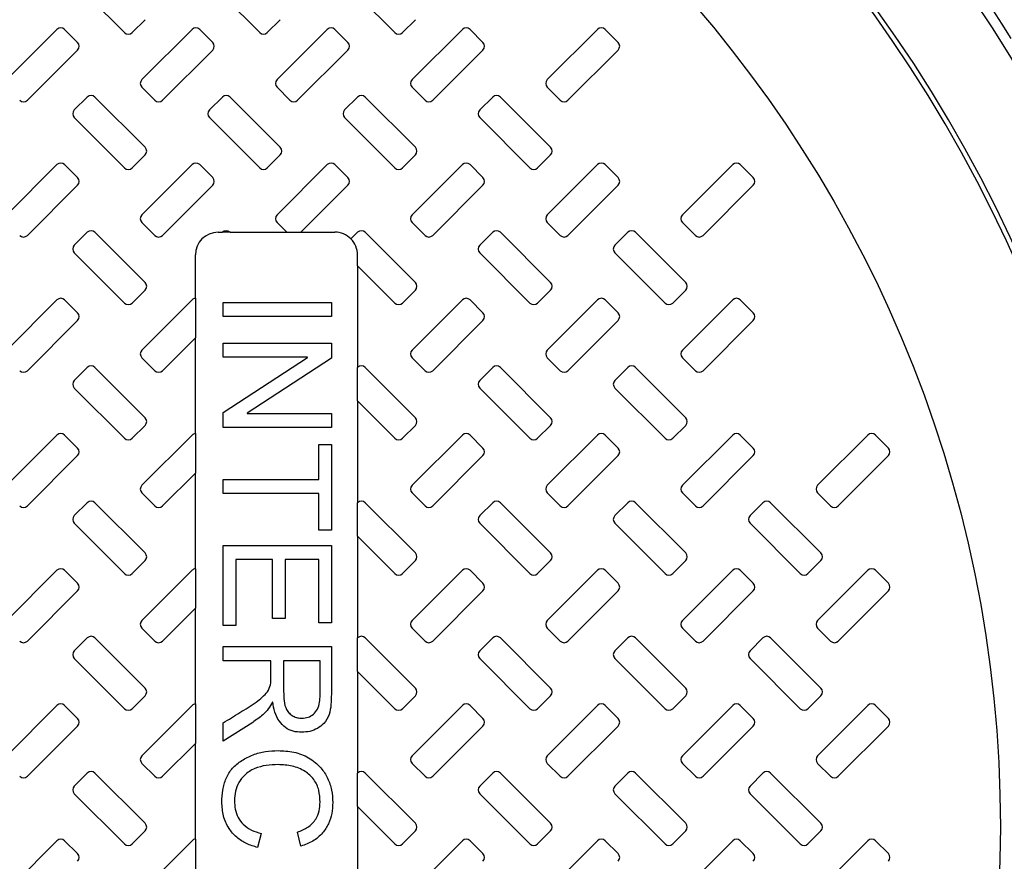
# Model space of a CAD drawing. Units: inches. Extents: x 0.3 to 21.8, y 0.2 to 16.9.
# Drawn here: x 13.3 to 13.9, y 14.4 to 14.9 of the extents above; entities that cross this region are included whole.
import ezdxf

# ---------------------------------------------------------------- set-up
doc = ezdxf.new("R2010")
doc.units = ezdxf.units.IN
doc.header["$MEASUREMENT"] = 0

msp = doc.modelspace()

# ---------------------------------------------------------------- linework, layer by layer
at = {"color": 7, "linetype": 'Continuous', "lineweight": 25}
for p, q in [((13.3778890527, 14.9195496397), (13.4052014524, 14.8922371364)), ((13.4514183805, 14.9195496397), (13.4787309183, 14.8922371364)), ((13.5249478464, 14.9195496397), (13.5522603842, 14.8922371364)), ((13.4093609401, 14.8922371364), (13.4164011348, 14.8992773311)), ((13.4828904059, 14.8922371364), (13.4899306007, 14.8992773311)), ((13.5564197338, 14.8922371364), (13.5634599285, 14.8992773311)), ((13.3684367885, 14.8939845891), (13.3411242507, 14.8666720858)), ((13.3796364709, 14.8869443944), (13.3725962761, 14.8939845891)), ((13.4419662544, 14.8939845891), (13.4146537166, 14.8666720858)), ((13.4531659368, 14.8869443944), (13.446125604, 14.8939845891)), ((13.5154955822, 14.8939845891), (13.4881830444, 14.8666720858)), ((13.5266952646, 14.8869443944), (13.5196550699, 14.8939845891)), ((13.5890250481, 14.8939845891), (13.5617125103, 14.8666720858)), ((13.6002247305, 14.8869443944), (13.5931845357, 14.8939845891)), ((13.6625543759, 14.8939845891), (13.6352419762, 14.8666720858)), ((13.6737540583, 14.8869443944), (13.6667138636, 14.8939845891)), ((13.3523239331, 14.8554724034), (13.3796364709, 14.8827849413)), ((13.425853399, 14.8554724034), (13.4531659368, 14.8827849413)), ((13.4993827268, 14.8554724034), (13.5266952646, 14.8827849413)), ((13.5729121927, 14.8554724034), (13.6002247305, 14.8827849413)), ((13.6464416585, 14.8554724034), (13.6737540583, 14.8827849413)), ((13.4146537166, 14.8625126327), (13.4216939113, 14.8554724034)), ((13.4881830444, 14.8625126327), (13.4952233772, 14.8554724034)), ((13.5617125103, 14.8625126327), (13.568752705, 14.8554724034)), ((13.6352419762, 14.8625126327), (13.6422821709, 14.8554724034)), ((13.3849292474, 14.8572198907), (13.3778890527, 14.8501796615)), ((13.4164011348, 14.8299073874), (13.389088597, 14.8572198907)), ((13.4584585752, 14.8572198907), (13.4514183805, 14.8501796615)), ((13.4899306007, 14.8299073874), (13.4626180629, 14.8572198907)), ((13.5319880411, 14.8572198907), (13.5249478464, 14.8501796615)), ((13.5634599285, 14.8299073874), (13.5361475287, 14.8572198907)), ((13.605517369, 14.8572198907), (13.5984771742, 14.8501796615)), ((13.6369893944, 14.8299073874), (13.6096768566, 14.8572198907)), ((13.3778890527, 14.8460202083), (13.4052014524, 14.818707705)), ((13.4514183805, 14.8460202083), (13.4787309183, 14.818707705)), ((13.5249478464, 14.8460202083), (13.5522603842, 14.818707705)), ((13.5984771742, 14.8460202083), (13.625789712, 14.818707705)), ((13.4093609401, 14.818707705), (13.4164011348, 14.8257479343)), ((13.4828904059, 14.818707705), (13.4899306007, 14.8257479343)), ((13.5564197338, 14.818707705), (13.5634599285, 14.8257479343)), ((13.6299491997, 14.818707705), (13.6369893944, 14.8257479343)), ((13.3684367885, 14.8204551923), (13.3411242507, 14.7931426545)), ((13.3796364709, 14.813414963), (13.3725962761, 14.8204551923)), ((13.4419662544, 14.8204551923), (13.4146537166, 14.7931426545)), ((13.4531659368, 14.813414963), (13.446125604, 14.8204551923)), ((13.5154955822, 14.8204551923), (13.4881830444, 14.7931426545)), ((13.5266952646, 14.813414963), (13.5196550699, 14.8204551923)), ((13.5890250481, 14.8204551923), (13.5617125103, 14.7931426545)), ((13.6002247305, 14.813414963), (13.5931845357, 14.8204551923)), ((13.6625543759, 14.8204551923), (13.6352419762, 14.7931426545)), ((13.6737540583, 14.813414963), (13.6667138636, 14.8204551923)), ((13.7360838418, 14.8204551923), (13.708771304, 14.7931426545)), ((13.7472833862, 14.813414963), (13.7402431914, 14.8204551923)), ((13.3523239331, 14.7819430066), (13.3796364709, 14.8092555099)), ((13.425853399, 14.7819430066), (13.4531659368, 14.8092555099)), ((13.5011497464, 14.7837099917), (13.5266952646, 14.8092555099)), ((13.5729121927, 14.7819430066), (13.6002247305, 14.8092555099)), ((13.6464416585, 14.7819430066), (13.6737540583, 14.8092555099)), ((13.7199709864, 14.7819430066), (13.7472833862, 14.8092555099)), ((13.4146537166, 14.7889832013), (13.4216939113, 14.7819430066)), ((13.4881830444, 14.7889832013), (13.4934563576, 14.7837099917)), ((13.5617125103, 14.7889832013), (13.568752705, 14.7819430066)), ((13.6352419762, 14.7889832013), (13.6422821709, 14.7819430066)), ((13.708771304, 14.7889832013), (13.7158114987, 14.7819430066)), ((13.3849292474, 14.7836904593), (13.3778890527, 14.7766502646)), ((13.4164011348, 14.756377956), (13.389088597, 14.7836904593)), ((13.4560830858, 14.7837099917), (13.4584783146, 14.7837099917)), ((13.4625983235, 14.7837099917), (13.4584783146, 14.7837099917)), ((13.4625983235, 14.7837099917), (13.4934563576, 14.7837099917)), ((13.4934563576, 14.7837099917), (13.5011497464, 14.7837099917)), ((13.5011497464, 14.7837099917), (13.5196125543, 14.7837099917)), ((13.5319880411, 14.7836904593), (13.5283684186, 14.7800708368)), ((13.5634599285, 14.756377956), (13.5361475287, 14.7836904593)), ((13.605517369, 14.7836904593), (13.5984771742, 14.7766502646)), ((13.6369893944, 14.756377956), (13.6096768566, 14.7836904593)), ((13.6790468348, 14.7836904593), (13.6720066401, 14.7766502646)), ((13.7105188603, 14.756377956), (13.6832063225, 14.7836904593)), ((13.3778890527, 14.7724908115), (13.4052014524, 14.7451782909)), ((13.4437300991, 14.7477702233), (13.4437300991, 14.771357074)), ((13.5319654029, 14.7654731514), (13.5319654029, 14.771357074)), ((13.5984771742, 14.7724908115), (13.625789712, 14.7451782909)), ((13.6720066401, 14.7724908115), (13.6993191779, 14.7451782909)), ((13.5319654029, 14.7654731514), (13.5522603842, 14.7451782909)), ((13.5319654029, 14.7654731514), (13.5319654029, 14.7101384933)), ((13.4093609401, 14.7451782909), (13.4164011348, 14.7522185029)), ((13.5564197338, 14.7451782909), (13.5634599285, 14.7522185029)), ((13.6299491997, 14.7451782909), (13.6369893944, 14.7522185029)), ((13.7034785275, 14.7451782909), (13.7105188603, 14.7522185029)), ((13.3684367885, 14.7469257609), (13.3411242507, 14.7196132576)), ((13.3796364709, 14.7398855489), (13.3725962761, 14.7469257609)), ((13.4419662544, 14.7469257609), (13.4146537166, 14.7196132576)), ((13.4437300991, 14.7477702233), (13.4437300991, 14.7262903962)), ((13.4589154798, 14.7378688883), (13.4589154798, 14.7455083216)), ((13.4589154798, 14.7455083216), (13.5177391077, 14.7455083216)), ((13.5177391077, 14.7455083216), (13.5177391077, 14.7378688883)), ((13.5890250481, 14.7469257609), (13.5617125103, 14.7196132576)), ((13.6002247305, 14.7398855489), (13.5931845357, 14.7469257609)), ((13.6625543759, 14.7469257609), (13.6352419762, 14.7196132576)), ((13.6737540583, 14.7398855489), (13.6667138636, 14.7469257609)), ((13.7360838418, 14.7469257609), (13.708771304, 14.7196132576)), ((13.7472833862, 14.7398855489), (13.7402431914, 14.7469257609)), ((13.5177391077, 14.7378688883), (13.4589154798, 14.7378688883)), ((13.3523239331, 14.7084135925), (13.3796364709, 14.7357260958)), ((13.5729121927, 14.7084135925), (13.6002247305, 14.7357260958)), ((13.6464416585, 14.7084135925), (13.6737540583, 14.7357260958)), ((13.7199709864, 14.7084135925), (13.7472833862, 14.7357260958)), ((13.425853399, 14.7084135925), (13.4437300991, 14.7262903962)), ((13.4437300991, 14.6742408092), (13.4437300991, 14.7262903962)), ((13.4589154798, 14.7157145748), (13.4589154798, 14.7233539909)), ((13.4589154798, 14.7233539909), (13.5177391077, 14.7233539909)), ((13.5177391077, 14.7233539909), (13.5177391077, 14.7151535554)), ((13.4146537166, 14.7154538045), (13.4216939113, 14.7084135925)), ((13.5047639854, 14.7157145748), (13.4589154798, 14.7157145748)), ((13.4589154798, 14.68571793), (13.5047639854, 14.7155594033)), ((13.5177391077, 14.7151535554), (13.4718785928, 14.6853120821)), ((13.5047639854, 14.7155594033), (13.5047639854, 14.7157145748)), ((13.5617125103, 14.7154538045), (13.568752705, 14.7084135925)), ((13.6352419762, 14.7154538045), (13.6422821709, 14.7084135925)), ((13.708771304, 14.7154538045), (13.7158114987, 14.7084135925)), ((13.3849292474, 14.7101610625), (13.3778890527, 14.7031208505)), ((13.4164011348, 14.6828485592), (13.389088597, 14.7101610625)), ((13.5319880411, 14.7101610625), (13.5319654029, 14.7101384933)), ((13.5319654029, 14.6919437545), (13.5319654029, 14.7101384933)), ((13.5634599285, 14.6828485592), (13.5361475287, 14.7101610625)), ((13.605517369, 14.7101610625), (13.5984771742, 14.7031208505)), ((13.6369893944, 14.6828485592), (13.6096768566, 14.7101610625)), ((13.6790468348, 14.7101610625), (13.6720066401, 14.7031208505)), ((13.7105188603, 14.6828485592), (13.6832063225, 14.7101610625)), ((13.3778890527, 14.6989613974), (13.4052014524, 14.6716488768)), ((13.5984771742, 14.6989613974), (13.625789712, 14.6716488768)), ((13.6720066401, 14.6989613974), (13.6993191779, 14.6716488768)), ((13.5319654029, 14.6919437545), (13.5522603842, 14.6716488768)), ((13.5319654029, 14.6919437545), (13.5319654029, 14.6366090792)), ((13.4589154798, 14.6775174772), (13.4589154798, 14.68571793)), ((13.4718785928, 14.6853120821), (13.4718785928, 14.6851569106)), ((13.4718785928, 14.6851569106), (13.5177391077, 14.6851569106)), ((13.5177391077, 14.6851569106), (13.5177391077, 14.6775174772)), ((13.4093609401, 14.6716488768), (13.4164011348, 14.6786891061)), ((13.5564197338, 14.6716488768), (13.5634599285, 14.6786891061)), ((13.6299491997, 14.6716488768), (13.6369893944, 14.6786891061)), ((13.7034785275, 14.6716488768), (13.7105188603, 14.6786891061)), ((13.3684367885, 14.6733963641), (13.3411242507, 14.6460838435)), ((13.3796364709, 14.6663561348), (13.3725962761, 14.6733963641)), ((13.4419662544, 14.6733963641), (13.4146537166, 14.6460838435)), ((13.4437300991, 14.6742408092), (13.4437300991, 14.652760982)), ((13.5177391077, 14.6775174772), (13.4589154798, 14.6775174772)), ((13.5890250481, 14.6733963641), (13.5617125103, 14.6460838435)), ((13.6002247305, 14.6663561348), (13.5931845357, 14.6733963641)), ((13.6625543759, 14.6733963641), (13.6352419762, 14.6460838435)), ((13.6737540583, 14.6663561348), (13.6667138636, 14.6733963641)), ((13.7360838418, 14.6733963641), (13.708771304, 14.6460838435)), ((13.7472833862, 14.6663561348), (13.7402431914, 14.6733963641)), ((13.8096131697, 14.6733963641), (13.7823007699, 14.6460838435)), ((13.8208129901, 14.6663561348), (13.8137727953, 14.6733963641)), ((13.5108635918, 14.6683501745), (13.5177391077, 14.6683501745)), ((13.5108635918, 14.6492516344), (13.5108635918, 14.6683501745)), ((13.5177391077, 14.6683501745), (13.5177391077, 14.6217497262)), ((13.3523239331, 14.6348841784), (13.3796364709, 14.6621966817)), ((13.5729121927, 14.6348841784), (13.6002247305, 14.6621966817)), ((13.6464416585, 14.6348841784), (13.6737540583, 14.6621966817)), ((13.7199709864, 14.6348841784), (13.7472833862, 14.6621966817)), ((13.7935003142, 14.6348841784), (13.8208129901, 14.6621966817)), ((13.425853399, 14.6348841784), (13.4437300991, 14.652760982)), ((13.4437300991, 14.6007113951), (13.4437300991, 14.652760982)), ((13.4589154798, 14.6416122183), (13.4589154798, 14.6492516344)), ((13.4589154798, 14.6492516344), (13.5108635918, 14.6492516344)), ((13.4146537166, 14.6419243904), (13.4216939113, 14.6348841784)), ((13.5108635918, 14.6416122183), (13.4589154798, 14.6416122183)), ((13.5108635918, 14.6217497262), (13.5108635918, 14.6416122183)), ((13.5617125103, 14.6419243904), (13.568752705, 14.6348841784)), ((13.6352419762, 14.6419243904), (13.6422821709, 14.6348841784)), ((13.708771304, 14.6419243904), (13.7158114987, 14.6348841784)), ((13.7823007699, 14.6419243904), (13.7893409646, 14.6348841784)), ((13.3849292474, 14.6366316484), (13.3778890527, 14.6295914364)), ((13.4164011348, 14.6093191451), (13.389088597, 14.6366316484)), ((13.5319880411, 14.6366316484), (13.5319654029, 14.6366090792)), ((13.5319654029, 14.6184143404), (13.5319654029, 14.6366090792)), ((13.5634599285, 14.6093191451), (13.5361475287, 14.6366316484)), ((13.605517369, 14.6366316484), (13.5984771742, 14.6295914364)), ((13.6369893944, 14.6093191451), (13.6096768566, 14.6366316484)), ((13.6790468348, 14.6366316484), (13.6720066401, 14.6295914364)), ((13.7105188603, 14.6093191451), (13.6832063225, 14.6366316484)), ((13.7525763007, 14.6366316484), (13.745536106, 14.6295914364)), ((13.7840483262, 14.6093191451), (13.7567356503, 14.6366316484)), ((13.3778890527, 14.6254319832), (13.4052014524, 14.5981194713)), ((13.5984771742, 14.6254319832), (13.625789712, 14.5981194713)), ((13.6720066401, 14.6254319832), (13.6993191779, 14.5981194713)), ((13.745536106, 14.6254319832), (13.7728485057, 14.5981194713)), ((13.5177391077, 14.6217497262), (13.5108635918, 14.6217497262)), ((13.5319654029, 14.6184143404), (13.5522603842, 14.5981194713)), ((13.5319654029, 14.6184143404), (13.5319654029, 14.5630796651)), ((13.4589154798, 14.5698016659), (13.4589154798, 14.6133463582)), ((13.4589154798, 14.6133463582), (13.5177391077, 14.6133463582)), ((13.5177391077, 14.6133463582), (13.5177391077, 14.5713295526)), ((13.4093609401, 14.5981194713), (13.4164011348, 14.6051596919)), ((13.485653505, 14.6057069421), (13.4657909956, 14.6057069421)), ((13.4657909956, 14.6057069421), (13.4657909956, 14.5698016659)), ((13.485653505, 14.5736213826), (13.485653505, 14.6057069421)), ((13.5108635918, 14.6057069421), (13.4925290209, 14.6057069421)), ((13.4925290209, 14.6057069421), (13.4925290209, 14.5736213826)), ((13.5108635918, 14.5713295526), (13.5108635918, 14.6057069421)), ((13.5564197338, 14.5981194713), (13.5634599285, 14.6051596919)), ((13.6299491997, 14.5981194713), (13.6369893944, 14.6051596919)), ((13.7034785275, 14.5981194713), (13.7105188603, 14.6051596919)), ((13.7770081314, 14.5981194713), (13.7840483262, 14.6051596919)), ((13.3684367885, 14.5998669413), (13.3411242507, 14.572554438)), ((13.3796364709, 14.5928267293), (13.3725962761, 14.5998669413)), ((13.4419662544, 14.5998669413), (13.4146537166, 14.572554438)), ((13.4437300991, 14.6007113951), (13.4437300991, 14.5792315679)), ((13.5890250481, 14.5998669413), (13.5617125103, 14.572554438)), ((13.6002247305, 14.5928267293), (13.5931845357, 14.5998669413)), ((13.6625543759, 14.5998669413), (13.6352419762, 14.572554438)), ((13.6737540583, 14.5928267293), (13.6667138636, 14.5998669413)), ((13.7360838418, 14.5998669413), (13.708771304, 14.572554438)), ((13.7472833862, 14.5928267293), (13.7402431914, 14.5998669413)), ((13.8096131697, 14.5998669413), (13.7823007699, 14.572554438)), ((13.8208129901, 14.5928267293), (13.8137727953, 14.5998669413)), ((13.3523239331, 14.5613547643), (13.3796364709, 14.5886672762)), ((13.5729121927, 14.5613547643), (13.6002247305, 14.5886672762)), ((13.6464416585, 14.5613547643), (13.6737540583, 14.5886672762)), ((13.7199709864, 14.5613547643), (13.7472833862, 14.5886672762)), ((13.7935003142, 14.5613547643), (13.8208129901, 14.5886672762)), ((13.425853399, 14.5613547643), (13.4437300991, 14.5792315679)), ((13.4437300991, 14.5271819853), (13.4437300991, 14.5792315679)), ((13.4925290209, 14.5736213826), (13.485653505, 14.5736213826)), ((13.4146537166, 14.5683949849), (13.4216939113, 14.5613547643)), ((13.4657909956, 14.5698016659), (13.4589154798, 14.5698016659)), ((13.5177391077, 14.5713295526), (13.5108635918, 14.5713295526)), ((13.5617125103, 14.5683949849), (13.568752705, 14.5613547643)), ((13.6352419762, 14.5683949849), (13.6422821709, 14.5613547643)), ((13.708771304, 14.5683949849), (13.7158114987, 14.5613547643)), ((13.7823007699, 14.5683949849), (13.7893409646, 14.5613547643)), ((13.3849292474, 14.5631022429), (13.3778890527, 14.5560620223)), ((13.4164011348, 14.535789731), (13.389088597, 14.5631022429)), ((13.5319880411, 14.5631022429), (13.5319654029, 14.5630796651)), ((13.5319654029, 14.5448849263), (13.5319654029, 14.5630796651)), ((13.5634599285, 14.535789731), (13.5361475287, 14.5631022429)), ((13.605517369, 14.5631022429), (13.5984771742, 14.5560620223)), ((13.6369893944, 14.535789731), (13.6096768566, 14.5631022429)), ((13.6790468348, 14.5631022429), (13.6720066401, 14.5560620223)), ((13.7105188603, 14.535789731), (13.6832063225, 14.5631022429)), ((13.7525763007, 14.5631022429), (13.745536106, 14.5560620223)), ((13.7840483262, 14.535789731), (13.7567356503, 14.5631022429)), ((13.4589154798, 14.5507031171), (13.4589154798, 14.5583425418)), ((13.4589154798, 14.5583425418), (13.5177391077, 14.5583425418)), ((13.5177391077, 14.5583425418), (13.5177391077, 14.5325117516)), ((13.3778890527, 14.5519025691), (13.4052014524, 14.5245900615)), ((13.4848896048, 14.5507031171), (13.4589154798, 14.5507031171)), ((13.4848896048, 14.5418103626), (13.4848896048, 14.5507031171)), ((13.4917649826, 14.5507031171), (13.4917649826, 14.5339322105)), ((13.511627492, 14.5507031171), (13.4917649826, 14.5507031171)), ((13.511627492, 14.5320342881), (13.511627492, 14.5507031171)), ((13.5984771742, 14.5519025691), (13.625789712, 14.5245900615)), ((13.6720066401, 14.5519025691), (13.6993191779, 14.5245900615)), ((13.745536106, 14.5519025691), (13.7728485057, 14.5245900615)), ((13.5319654029, 14.5448849263), (13.5522603842, 14.5245900615)), ((13.5319654029, 14.5448849263), (13.5319654029, 14.4895502553)), ((13.4093609401, 14.5245900615), (13.4164011348, 14.5316302778)), ((13.5564197338, 14.5245900615), (13.5634599285, 14.5316302778)), ((13.6299491997, 14.5245900615), (13.6369893944, 14.5316302778)), ((13.7034785275, 14.5245900615), (13.7105188603, 14.5316302778)), ((13.7770081314, 14.5245900615), (13.7840483262, 14.5316302778)), ((13.3684367885, 14.5263375315), (13.3411242507, 14.4990250239)), ((13.3796364709, 14.5192973195), (13.3725962761, 14.5263375315)), ((13.4419662544, 14.5263375315), (13.4146537166, 14.4990250239)), ((13.4437300991, 14.5271819853), (13.4437300991, 14.5057021581)), ((13.4858086593, 14.528226516), (13.485653505, 14.528226516)), ((13.5890250481, 14.5263375315), (13.5617125103, 14.4990250239)), ((13.6002247305, 14.5192973195), (13.5931845357, 14.5263375315)), ((13.6625543759, 14.5263375315), (13.6352419762, 14.4990250239)), ((13.6737540583, 14.5192973195), (13.6667138636, 14.5263375315)), ((13.7360838418, 14.5263375315), (13.708771304, 14.4990250239)), ((13.7472833862, 14.5192973195), (13.7402431914, 14.5263375315)), ((13.8096131697, 14.5263375315), (13.7823007699, 14.4990250239)), ((13.8208129901, 14.5192973195), (13.8137727953, 14.5263375315)), ((13.3523239331, 14.4878253566), (13.3796364709, 14.5151378664)), ((13.4749344696, 14.5171612952), (13.4589154798, 14.5069674455)), ((13.4589154798, 14.5069674455), (13.4589154798, 14.5168509435)), ((13.5729121927, 14.4878253566), (13.6002247305, 14.5151378664)), ((13.6464416585, 14.4878253566), (13.6737540583, 14.5151378664)), ((13.7199709864, 14.4878253566), (13.7472833862, 14.5151378664)), ((13.7935003142, 14.4878253566), (13.8208129901, 14.5151378664)), ((13.425853399, 14.4878253566), (13.4437300991, 14.5057021581)), ((13.4437300991, 14.4536525717), (13.4437300991, 14.5057021581)), ((13.4146537166, 14.4948655708), (13.4216939113, 14.4878253566)), ((13.5617125103, 14.4948655708), (13.568752705, 14.4878253566)), ((13.6352419762, 14.4948655708), (13.6422821709, 14.4878253566)), ((13.708771304, 14.4948655708), (13.7158114987, 14.4878253566)), ((13.7823007699, 14.4948655708), (13.7893409646, 14.4878253566)), ((13.3849292474, 14.4895728266), (13.3778890527, 14.4825326125)), ((13.4164011348, 14.4622603162), (13.389088597, 14.4895728266)), ((13.5319880411, 14.4895728266), (13.5319654029, 14.4895502553)), ((13.5319654029, 14.4713555176), (13.5319654029, 14.4895502553)), ((13.5634599285, 14.4622603162), (13.5361475287, 14.4895728266)), ((13.605517369, 14.4895728266), (13.5984771742, 14.4825326125)), ((13.6369893944, 14.4622603162), (13.6096768566, 14.4895728266)), ((13.6790468348, 14.4895728266), (13.6720066401, 14.4825326125)), ((13.7105188603, 14.4622603162), (13.6832063225, 14.4895728266)), ((13.7525763007, 14.4895728266), (13.745536106, 14.4825326125)), ((13.7840483262, 14.4622603162), (13.7567356503, 14.4895728266)), ((13.3778890527, 14.4783731615), (13.4052014524, 14.4510606496)), ((13.5984771742, 14.4783731615), (13.625789712, 14.4510606496)), ((13.6720066401, 14.4783731615), (13.6993191779, 14.4510606496)), ((13.745536106, 14.4783731615), (13.7728485057, 14.4510606496)), ((13.5319654029, 14.4713555176), (13.5522603842, 14.4510606496)), ((13.5319654029, 14.4713555176), (13.5319654029, 14.4160208455)), ((13.4093609401, 14.4510606496), (13.4164011348, 14.4581008644)), ((13.4437300991, 14.4536525717), (13.4437300991, 14.432172744)), ((13.4795418893, 14.4567382623), (13.4775962491, 14.4490988427)), ((13.5012187652, 14.449862785), (13.4994043987, 14.4575022043)), ((13.5564197338, 14.4510606496), (13.5634599285, 14.4581008644)), ((13.6299491997, 14.4510606496), (13.6369893944, 14.4581008644)), ((13.7034785275, 14.4510606496), (13.7105188603, 14.4581008644)), ((13.7770081314, 14.4510606496), (13.7840483262, 14.4581008644)), ((13.3684367885, 14.4528081212), (13.3411242507, 14.4254956098)), ((13.3796364709, 14.4457679065), (13.3725962761, 14.4528081212)), ((13.4419662544, 14.4528081212), (13.4146537166, 14.4254956098)), ((13.5890250481, 14.4528081212), (13.5617125103, 14.4254956098)), ((13.6002247305, 14.4457679065), (13.5931845357, 14.4528081212)), ((13.6625543759, 14.4528081212), (13.6352419762, 14.4254956098)), ((13.6737540583, 14.4457679065), (13.6667138636, 14.4528081212)), ((13.7360838418, 14.4528081212), (13.708771304, 14.4254956098)), ((13.7472833862, 14.4457679065), (13.7402431914, 14.4528081212)), ((13.8096131697, 14.4528081212), (13.7823007699, 14.4254956098)), ((13.8208129901, 14.4457679065), (13.8137727953, 14.4528081212))]:
    msp.add_line(p, q, dxfattribs=at)
for radius in [0.9926339140283214, 0.9739462715678611, 0.8063918482237191, 0.683823529411768]:
    msp.add_circle((13.1978926534, 14.4601805903), radius, dxfattribs=at)
for centre, radius, start, end in [((13.1978926534, 14.4601805903), 0.8121815656855066, 31.867712451, 73.13228754899998), ((13.1978926534, 14.4601805903), 0.7600741085294187, 93.23136515379998, 86.76863484620002), ((13.1978926534, 14.4601805903), 0.7573529411764748, 93.3395087275, 86.66049127249998), ((13.3705165165, 14.891904866), 0.002941176470588, 45, 135), ((13.4440459282, 14.891904866), 0.002941176470588, 45, 135), ((13.51757534, 14.891904866), 0.002941176470588, 45, 135), ((13.5911047518, 14.891904866), 0.002941176470588, 45, 135), ((13.6646341635, 14.891904866), 0.002941176470588, 45, 135), ((13.4072812223, 14.8943168462), 0.002941176470588, 225, 315), ((13.4808106341, 14.8943168462), 0.0029411764705893, 225, 315), ((13.5543400459, 14.8943168462), 0.0029411764705893, 225, 315), ((13.3775567311, 14.8848646514), 0.0029411764705893, 315, 45), ((13.4510861429, 14.8848646514), 0.0029411764705893, 315, 45), ((13.5246155547, 14.8848646514), 0.002941176470588, 315, 45), ((13.5981449664, 14.8848646514), 0.0029411764705905, 315, 45), ((13.6716743782, 14.8848646514), 0.0029411764705893, 315, 45), ((13.4167334172, 14.864592355), 0.002941176470588, 135, 225), ((13.490262829, 14.864592355), 0.0029411764705893, 135, 225), ((13.5637922407, 14.864592355), 0.002941176470588, 135, 225), ((13.6373216525, 14.864592355), 0.0029411764705893, 135, 225), ((13.3502442201, 14.8575521403), 0.0029411764705893, 225, 315), ((13.387008926, 14.8551401601), 0.0029411764705893, 45, 135), ((13.4237736319, 14.8575521403), 0.0029411764705893, 225, 315), ((13.4605383377, 14.8551401601), 0.002941176470588, 45, 135), ((13.4973030436, 14.8575521403), 0.0029411764705905, 225, 315), ((13.5340677495, 14.8551401601), 0.002941176470588, 45, 135), ((13.5708324554, 14.8575521403), 0.002941176470588, 225, 315), ((13.6075971613, 14.8551401601), 0.002941176470588, 45, 135), ((13.6443618672, 14.8575521403), 0.002941176470588, 225, 315), ((13.3799687113, 14.8480999455), 0.0029411764705893, 135, 225), ((13.4534981231, 14.8480999455), 0.0029411764705893, 135, 225), ((13.5270275348, 14.8480999455), 0.002941176470588, 135, 225), ((13.6005569466, 14.8480999455), 0.0029411764705893, 135, 225), ((13.414321437, 14.8278276491), 0.0029411764705893, 315, 45), ((13.4878508488, 14.8278276491), 0.0029411764705893, 315, 45), ((13.5613802605, 14.8278276491), 0.002941176470588, 315, 45), ((13.6349096723, 14.8278276491), 0.002941176470588, 315, 45), ((13.3705165165, 14.8183754543), 0.0029411764705893, 45, 135), ((13.4072812223, 14.8207874344), 0.0029411764705893, 225, 315), ((13.4440459282, 14.8183754543), 0.0029411764705893, 45, 135), ((13.4808106341, 14.8207874344), 0.0029411764705905, 225, 315), ((13.51757534, 14.8183754543), 0.0029411764705893, 45, 135), ((13.5543400459, 14.8207874344), 0.0029411764705905, 225, 315), ((13.5911047518, 14.8183754543), 0.0029411764705893, 45, 135), ((13.6278694576, 14.8207874344), 0.0029411764705893, 225, 315), ((13.6646341635, 14.8183754543), 0.0029411764705893, 45, 135), ((13.7381635753, 14.8183754543), 0.0029411764705893, 45, 135), ((13.3775567311, 14.8113352396), 0.0029411764705893, 315, 45), ((13.4510861429, 14.8113352396), 0.0029411764705893, 315, 45), ((13.5246155547, 14.8113352396), 0.002941176470588, 315, 45), ((13.5981449664, 14.8113352396), 0.0029411764705905, 315, 45), ((13.6716743782, 14.8113352396), 0.0029411764705893, 315, 45), ((13.74520379, 14.8113352396), 0.002941176470588, 315, 45), ((13.4167334172, 14.7910629432), 0.002941176470588, 135, 225), ((13.490262829, 14.7910629432), 0.0029411764705893, 135, 225), ((13.5637922407, 14.7910629432), 0.002941176470588, 135, 225), ((13.6373216525, 14.7910629432), 0.002941176470588, 135, 225), ((13.7108510643, 14.7910629432), 0.0029411764705893, 135, 225), ((13.3502442201, 14.7840227286), 0.002941176470588, 225, 315), ((13.387008926, 14.7816107484), 0.002941176470588, 45, 135), ((13.4237736319, 14.7840227286), 0.002941176470588, 225, 315), ((13.4560830996, 14.7713570609), 0.0123529411764718, 90, 180), ((13.4605383377, 14.7816107484), 0.0029411764705898, 45.5405436267, 134.4594563732), ((13.5196125114, 14.7713570609), 0.0123529411764718, 44.86192695969999, 90), ((13.5340677495, 14.7816107484), 0.002941176470588, 45, 135), ((13.5708324554, 14.7840227286), 0.002941176470588, 225, 315), ((13.6075971613, 14.7816107484), 0.002941176470588, 45, 135), ((13.6443618672, 14.7840227286), 0.002941176470588, 225, 315), ((13.681126573, 14.7816107484), 0.002941176470588, 45, 135), ((13.7178912789, 14.7840227286), 0.002941176470588, 225, 315), ((13.3799687113, 14.7745705337), 0.0029411764705893, 135, 225), ((13.5196125114, 14.7713570609), 0.0123529411764711, 0, 44.86192695969999), ((13.6005569466, 14.7745705337), 0.0029411764705893, 135, 225), ((13.6740863584, 14.7745705337), 0.002941176470588, 135, 225), ((13.414321437, 14.7542982373), 0.0029411764705893, 315, 45), ((13.5613802605, 14.7542982373), 0.002941176470588, 315, 45), ((13.6349096723, 14.7542982373), 0.0029411764705868, 315, 45), ((13.7084390841, 14.7542982373), 0.0029411764705905, 315, 45), ((13.3705165165, 14.7448460425), 0.0029411764705893, 45, 135), ((13.4072812223, 14.7472580227), 0.0029411764705893, 225, 315), ((13.4440459282, 14.7448460425), 0.002941176470588, 96.16325263379998, 135), ((13.5543400459, 14.7472580227), 0.0029411764705905, 225, 315), ((13.5911047518, 14.7448460425), 0.0029411764705893, 45, 135), ((13.6278694576, 14.7472580227), 0.0029411764705893, 225, 315), ((13.6646341635, 14.7448460425), 0.0029411764705893, 45, 135), ((13.7013988694, 14.7472580227), 0.0029411764705893, 225, 315), ((13.7381635753, 14.7448460425), 0.0029411764705893, 45, 135), ((13.3775567311, 14.7378058278), 0.0029411764705893, 315, 45), ((13.5981449664, 14.7378058278), 0.0029411764705893, 315, 45), ((13.6716743782, 14.7378058278), 0.0029411764705893, 315, 45), ((13.74520379, 14.7378058278), 0.002941176470588, 315, 45), ((13.4167334172, 14.7175335315), 0.002941176470588, 135, 225), ((13.5637922407, 14.7175335315), 0.002941176470588, 135, 225), ((13.6373216525, 14.7175335315), 0.002941176470588, 135, 225), ((13.7108510643, 14.7175335315), 0.0029411764705905, 135, 225), ((13.387008926, 14.7080813366), 0.0029411764705893, 45, 135), ((13.5340677495, 14.7080813366), 0.0029411764705893, 45, 135), ((13.6075971613, 14.7080813366), 0.0029411764705893, 45, 135), ((13.681126573, 14.7080813366), 0.0029411764705905, 45, 135), ((13.3502442201, 14.7104933168), 0.0029411764705893, 225, 315), ((13.4237736319, 14.7104933168), 0.0029411764705893, 225, 315), ((13.5708324554, 14.7104933168), 0.0029411764705893, 225, 315), ((13.6443618672, 14.7104933168), 0.0029411764705893, 225, 315), ((13.7178912789, 14.7104933168), 0.0029411764705893, 225, 315), ((13.3799687113, 14.7010411219), 0.0029411764705893, 135, 225), ((13.6005569466, 14.7010411219), 0.002941176470588, 135, 225), ((13.6740863584, 14.7010411219), 0.002941176470588, 135, 225), ((13.414321437, 14.6807688256), 0.0029411764705893, 315, 45), ((13.5613802605, 14.6807688256), 0.002941176470588, 315, 45), ((13.6349096723, 14.6807688256), 0.002941176470588, 315, 45), ((13.7084390841, 14.6807688256), 0.0029411764705893, 315, 45), ((13.3705165165, 14.6713166307), 0.002941176470588, 45, 135), ((13.4440459282, 14.6713166307), 0.002941176470588, 96.16325263379998, 135), ((13.5911047518, 14.6713166307), 0.002941176470588, 45, 135), ((13.6646341635, 14.6713166307), 0.002941176470588, 45, 135), ((13.7381635753, 14.6713166307), 0.002941176470588, 45, 135), ((13.8116929871, 14.6713166307), 0.0029411764705905, 45, 135), ((13.4072812223, 14.6737286109), 0.002941176470588, 225, 315), ((13.5543400459, 14.6737286109), 0.002941176470588, 225, 315), ((13.6278694576, 14.6737286109), 0.002941176470588, 225, 315), ((13.7013988694, 14.6737286109), 0.002941176470588, 225, 315), ((13.3775567311, 14.6642764161), 0.0029411764705893, 315, 45), ((13.5981449664, 14.6642764161), 0.0029411764705905, 315, 45), ((13.6716743782, 14.6642764161), 0.0029411764705893, 315, 45), ((13.74520379, 14.6642764161), 0.002941176470588, 315, 45), ((13.8187332017, 14.6642764161), 0.0029411764705893, 315, 45), ((13.4167334172, 14.6440041197), 0.002941176470588, 135, 225), ((13.5637922407, 14.6440041197), 0.002941176470588, 135, 225), ((13.6373216525, 14.6440041197), 0.002941176470588, 135, 225), ((13.7108510643, 14.6440041197), 0.0029411764705905, 135, 225), ((13.784380476, 14.6440041197), 0.0029411764705868, 135, 225), ((13.387008926, 14.6345519248), 0.0029411764705893, 45, 135), ((13.5340677495, 14.6345519248), 0.002941176470588, 45, 135), ((13.6075971613, 14.6345519248), 0.002941176470588, 45, 135), ((13.681126573, 14.6345519248), 0.002941176470588, 45, 135), ((13.7546559848, 14.6345519248), 0.0029411764705893, 45, 135), ((13.3502442201, 14.636963905), 0.0029411764705893, 225, 315), ((13.4237736319, 14.636963905), 0.0029411764705893, 225, 315), ((13.5708324554, 14.636963905), 0.002941176470588, 225, 315), ((13.6443618672, 14.636963905), 0.002941176470588, 225, 315), ((13.7178912789, 14.636963905), 0.002941176470588, 225, 315), ((13.7914206907, 14.636963905), 0.002941176470588, 225, 315), ((13.3799687113, 14.6275117102), 0.0029411764705893, 135, 225), ((13.6005569466, 14.6275117102), 0.0029411764705893, 135, 225), ((13.6740863584, 14.6275117102), 0.002941176470588, 135, 225), ((13.7476157701, 14.6275117102), 0.002941176470588, 135, 225), ((13.414321437, 14.6072394138), 0.0029411764705893, 315, 45), ((13.5613802605, 14.6072394138), 0.002941176470588, 315, 45), ((13.6349096723, 14.6072394138), 0.0029411764705868, 315, 45), ((13.7084390841, 14.6072394138), 0.0029411764705905, 315, 45), ((13.7819684958, 14.6072394138), 0.0029411764705868, 315, 45), ((13.3705165165, 14.597787219), 0.0029411764705893, 45, 135), ((13.4440459282, 14.597787219), 0.002941176470588, 96.16325263379998, 135), ((13.5911047518, 14.597787219), 0.0029411764705893, 45, 135), ((13.6646341635, 14.597787219), 0.0029411764705893, 45, 135), ((13.7381635753, 14.597787219), 0.0029411764705893, 45, 135), ((13.8116929871, 14.597787219), 0.0029411764705918, 45, 135), ((13.4072812223, 14.6001991991), 0.0029411764705893, 225, 315), ((13.5543400459, 14.6001991991), 0.0029411764705905, 225, 315), ((13.6278694576, 14.6001991991), 0.0029411764705893, 225, 315), ((13.7013988694, 14.6001991991), 0.0029411764705893, 225, 315), ((13.7749282812, 14.6001991991), 0.0029411764705893, 225, 315), ((13.3775567311, 14.5907470043), 0.0029411764705893, 315, 45), ((13.5981449664, 14.5907470043), 0.0029411764705893, 315, 45), ((13.6716743782, 14.5907470043), 0.0029411764705893, 315, 45), ((13.74520379, 14.5907470043), 0.002941176470588, 315, 45), ((13.8187332017, 14.5907470043), 0.0029411764705893, 315, 45), ((13.4167334172, 14.5704747079), 0.002941176470588, 135, 225), ((13.5637922407, 14.5704747079), 0.002941176470588, 135, 225), ((13.6373216525, 14.5704747079), 0.0029411764705893, 135, 225), ((13.7108510643, 14.5704747079), 0.0029411764705893, 135, 225), ((13.784380476, 14.5704747079), 0.0029411764705893, 135, 225), ((13.3502442201, 14.5634344933), 0.002941176470588, 225, 315), ((13.387008926, 14.5610225131), 0.002941176470588, 45, 135), ((13.4237736319, 14.5634344933), 0.002941176470588, 225, 315), ((13.5340677495, 14.5610225131), 0.0029411764705893, 45, 135), ((13.5708324554, 14.5634344933), 0.0029411764705893, 225, 315), ((13.6075971613, 14.5610225131), 0.0029411764705893, 45, 135), ((13.6443618672, 14.5634344933), 0.002941176470588, 225, 315), ((13.681126573, 14.5610225131), 0.0029411764705893, 45, 135), ((13.7178912789, 14.5634344933), 0.002941176470588, 225, 315), ((13.7546559848, 14.5610225131), 0.0029411764705893, 45, 135), ((13.7914206907, 14.5634344933), 0.002941176470588, 225, 315), ((13.3799687113, 14.5539822984), 0.0029411764705893, 135, 225), ((13.6005569466, 14.5539822984), 0.0029411764705893, 135, 225), ((13.6740863584, 14.5539822984), 0.002941176470588, 135, 225), ((13.7476157701, 14.5539822984), 0.002941176470588, 135, 225), ((13.414321437, 14.533710002), 0.002941176470588, 315, 45), ((13.5613802605, 14.533710002), 0.002941176470588, 315, 45), ((13.6349096723, 14.533710002), 0.002941176470588, 315, 45), ((13.7084390841, 14.533710002), 0.0029411764705905, 315, 45), ((13.7819684958, 14.533710002), 0.0029411764705893, 315, 45), ((13.3705165165, 14.5242578072), 0.002941176470588, 45, 135), ((13.4072812223, 14.5266697874), 0.0029411764705893, 225, 315), ((13.4440459282, 14.5242578072), 0.0029411764705868, 96.16325263379998, 135), ((13.5543400459, 14.5266697874), 0.0029411764705905, 225, 315), ((13.5911047518, 14.5242578072), 0.002941176470588, 45, 135), ((13.6278694576, 14.5266697874), 0.0029411764705893, 225, 315), ((13.6646341635, 14.5242578072), 0.002941176470588, 45, 135), ((13.7013988694, 14.5266697874), 0.0029411764705893, 225, 315), ((13.7381635753, 14.5242578072), 0.002941176470588, 45, 135), ((13.7749282812, 14.5266697874), 0.0029411764705893, 225, 315), ((13.8116929871, 14.5242578072), 0.0029411764705893, 45, 135), ((13.3775567311, 14.5172175925), 0.0029411764705893, 315, 45), ((13.5981449664, 14.5172175925), 0.0029411764705893, 315, 45), ((13.6716743782, 14.5172175925), 0.0029411764705893, 315, 45), ((13.74520379, 14.5172175925), 0.002941176470588, 315, 45), ((13.8187332017, 14.5172175925), 0.0029411764705893, 315, 45), ((13.4167334172, 14.4969452962), 0.002941176470588, 135, 225), ((13.5637922407, 14.4969452962), 0.002941176470588, 135, 225), ((13.6373216525, 14.4969452962), 0.0029411764705893, 135, 225), ((13.7108510643, 14.4969452962), 0.0029411764705893, 135, 225), ((13.784380476, 14.4969452962), 0.0029411764705893, 135, 225), ((13.3502442201, 14.4899050815), 0.0029411764705893, 225, 315), ((13.387008926, 14.4874931013), 0.0029411764705893, 45, 135), ((13.4237736319, 14.4899050815), 0.0029411764705893, 225, 315), ((13.5340677495, 14.4874931013), 0.0029411764705893, 45, 135), ((13.5708324554, 14.4899050815), 0.0029411764705893, 225, 315), ((13.6075971613, 14.4874931013), 0.0029411764705893, 45, 135), ((13.6443618672, 14.4899050815), 0.0029411764705893, 225, 315), ((13.681126573, 14.4874931013), 0.0029411764705893, 45, 135), ((13.7178912789, 14.4899050815), 0.0029411764705893, 225, 315), ((13.7546559848, 14.4874931013), 0.0029411764705893, 45, 135), ((13.7914206907, 14.4899050815), 0.0029411764705893, 225, 315), ((13.3799687113, 14.4804528867), 0.0029411764705905, 135, 225), ((13.6005569466, 14.4804528867), 0.0029411764705905, 135, 225), ((13.6740863584, 14.4804528867), 0.002941176470588, 135, 225), ((13.7476157701, 14.4804528867), 0.002941176470588, 135, 225), ((13.414321437, 14.4601805903), 0.002941176470588, 315, 45), ((13.5613802605, 14.4601805903), 0.002941176470588, 315, 45), ((13.6349096723, 14.4601805903), 0.002941176470588, 315, 45), ((13.7084390841, 14.4601805903), 0.0029411764705893, 315, 45), ((13.7819684958, 14.4601805903), 0.0029411764705893, 315, 45), ((13.3705165165, 14.4507283954), 0.002941176470588, 45, 135), ((13.4440459282, 14.4507283954), 0.0029411764705868, 96.16325263379998, 135), ((13.5911047518, 14.4507283954), 0.002941176470588, 45, 135), ((13.6646341635, 14.4507283954), 0.0029411764705893, 45, 135), ((13.7381635753, 14.4507283954), 0.002941176470588, 45, 135), ((13.8116929871, 14.4507283954), 0.0029411764705893, 45, 135), ((13.4072812223, 14.4531403756), 0.002941176470588, 225, 315), ((13.5543400459, 14.4531403756), 0.0029411764705893, 225, 315), ((13.6278694576, 14.4531403756), 0.002941176470588, 225, 315), ((13.7013988694, 14.4531403756), 0.002941176470588, 225, 315), ((13.7749282812, 14.4531403756), 0.002941176470588, 225, 315), ((13.3775567311, 14.4436881808), 0.0029411764705905, 315, 45), ((13.5981449664, 14.4436881808), 0.0029411764705893, 315, 45), ((13.6716743782, 14.4436881808), 0.0029411764705893, 315, 45), ((13.74520379, 14.4436881808), 0.002941176470588, 315, 45), ((13.8187332017, 14.4436881808), 0.0029411764705893, 315, 45)]:
    msp.add_arc(centre, radius, start, end, dxfattribs=at)
for points, knots in [([(13.4589154797639, 14.51685094346509), (13.4619029048331, 14.51874565852734), (13.4678775181035, 14.52253493842301), (13.47519075625418, 14.52685307512465), (13.48016109945892, 14.53074443157894), (13.48318455900487, 14.53366782686122), (13.48484494688617, 14.53763133555377), (13.48487467749867, 14.54041348554905), (13.48488960480663, 14.54181036258274)], [0, 0, 0, 0, 0.280393598784179, 0.5607649656230111, 0.6708651449445621, 0.7808626682825813, 0.8899743340870099, 1, 1, 1, 1]), ([(13.49176498263658, 14.53393221045456), (13.49180726081386, 14.53226142461107), (13.491891608367, 14.52892810452067), (13.49277743076159, 14.52471128941242), (13.49483959356683, 14.5219984979293), (13.49690663144827, 14.52053468629096), (13.49925573482859, 14.51953495838934), (13.50093844512408, 14.51943265136116), (13.50177975008239, 14.51938150089854)], [0, 0, 0, 0, 0.2504797181423846, 0.4997223791249654, 0.6247179019638766, 0.7498145450439501, 0.8749147346912524, 1, 1, 1, 1]), ([(13.51773910767931, 14.53251175156971), (13.51769984309365, 14.53064371530119), (13.51762138797563, 14.52691116589408), (13.51682663241506, 14.52129931449771), (13.51406187716777, 14.51669955978478), (13.51022096675404, 14.5137324399618), (13.50607264601115, 14.51205279102454), (13.50313114530334, 14.51184564643495), (13.50166048557779, 14.51174208052233)], [0, 0, 0, 0, 0.1871342062739253, 0.3739154760786326, 0.5599339620150208, 0.7064773555968786, 0.8532477213018858, 1, 1, 1, 1]), ([(13.50177975008239, 14.51938150089854), (13.50291148782761, 14.51948466908692), (13.50517405114354, 14.51969092231066), (13.50814733703662, 14.52149649724274), (13.51044836658389, 14.52432367800375), (13.51148334708544, 14.52805191780099), (13.51157939861342, 14.53070558568984), (13.51162749200671, 14.5320342880658)], [0, 0, 0, 0, 0.1865350795760936, 0.3729198128875554, 0.559239074717985, 0.7793092002527894, 1, 1, 1, 1]), ([(13.4856535050016, 14.52822651597508), (13.48495541198335, 14.52694330237589), (13.48355845184857, 14.5243754522533), (13.479911049929, 14.52058935350575), (13.47682208816003, 14.51846155882417), (13.47493446961312, 14.517161295174)], [0, 0, 0, 0, 0.2797901004108446, 0.5598904532298791, 1, 1, 1, 1]), ([(13.50166048557779, 14.51174208052233), (13.50007749663142, 14.51183994070111), (13.49691433288532, 14.51203548708846), (13.49254967607745, 14.51416423752685), (13.48904839663684, 14.51784752173175), (13.48677608580265, 14.52272582443101), (13.48613134047311, 14.52639178264836), (13.48580865928767, 14.52822651597508)], [0, 0, 0, 0, 0.1867311158124292, 0.3731302717950877, 0.55955634350874, 0.7795674126114485, 1, 1, 1, 1]), ([(13.45815157956893, 14.47375984390421), (13.4582373526986, 14.4759580859704), (13.45840879643108, 14.48035194248703), (13.46020819928635, 14.48675049437623), (13.46367950090362, 14.49247208686878), (13.46899139610158, 14.49667764146326), (13.47508776821279, 14.49972976889129), (13.48181534024078, 14.50151891504258), (13.48641889595449, 14.50171351454165), (13.48872125309212, 14.50181083877829)], [0, 0, 0, 0, 0.1401256311415599, 0.280083766483232, 0.4198266094089571, 0.5596621551871733, 0.7064003906261054, 0.8531632506948769, 1, 1, 1, 1]), ([(13.48872125309212, 14.50181083877829), (13.49160654748089, 14.50167024600422), (13.49737210248833, 14.50138930573839), (13.50561770005252, 14.49832832400348), (13.51188155118307, 14.49310082211572), (13.51596468624225, 14.48685807990046), (13.51816823800926, 14.4803437537287), (13.51839138395074, 14.475811931177), (13.51850300787428, 14.47354498511177)], [0, 0, 0, 0, 0.1868582202579032, 0.3733904421276277, 0.5597255995982512, 0.7064216174809316, 0.8531437735047867, 1, 1, 1, 1]), ([(13.48880476585287, 14.49417141624524), (13.48663150364221, 14.49409626123947), (13.48228766410313, 14.4939460440756), (13.47590981246883, 14.49232834780637), (13.47069292220856, 14.4890296457884), (13.4672307828769, 14.48457441227433), (13.4653207984522, 14.47973541736139), (13.46512503688689, 14.47631740666571), (13.46502709543651, 14.47460734205502)], [0, 0, 0, 0, 0.1870086438061171, 0.3737862541995983, 0.5599704465508293, 0.7065927871799849, 0.8532054648632282, 1, 1, 1, 1]), ([(13.51162749200671, 14.47380758982323), (13.51150636197517, 14.47597131917382), (13.51126443448032, 14.48029283725392), (13.50852626512724, 14.48636731310584), (13.50331041522983, 14.49101628141743), (13.49645176119002, 14.49378542594264), (13.49135599077242, 14.49404264042738), (13.48880476585287, 14.49417141624524)], [0, 0, 0, 0, 0.1869293109539465, 0.3733453986588102, 0.559738772684026, 0.7795808440739439, 1, 1, 1, 1]), ([(13.4775962490601, 14.44909884271177), (13.47556662480161, 14.44973496748155), (13.47150976542775, 14.45100646821594), (13.46605516981274, 14.45446045495331), (13.46158828324567, 14.45959641460515), (13.45863326459179, 14.46624389561698), (13.45831220624154, 14.47125351361036), (13.45815157956893, 14.47375984390421)], [0, 0, 0, 0, 0.1869443167290977, 0.3736685746330087, 0.5602347664307712, 0.7799838373834495, 1, 1, 1, 1]), ([(13.46502709543651, 14.47460734205502), (13.46510392129251, 14.47303923550095), (13.46525746352089, 14.46990525708299), (13.46677904076645, 14.46538297032894), (13.46979173072104, 14.46133907173223), (13.47422352889095, 14.45832049630413), (13.47776775483712, 14.45726607456091), (13.479541889329, 14.45673826227917)], [0, 0, 0, 0, 0.1869220162471052, 0.3735776521298286, 0.5600525532016583, 0.7797753439441985, 1, 1, 1, 1]), ([(13.49940439869912, 14.45750220426287), (13.50132348388245, 14.45826525377527), (13.5051543971473, 14.45978846729607), (13.50927722772606, 14.46400532328137), (13.51135778017403, 14.46895632913962), (13.51153753626366, 14.47218957123211), (13.51162749200671, 14.47380758982323)], [0, 0, 0, 0, 0.2802980077318173, 0.5595360566900446, 0.7795776410778358, 1, 1, 1, 1]), ([(13.51850300787428, 14.47354498511177), (13.51840673470586, 14.47157029758344), (13.51821427913761, 14.46762278430849), (13.51633263805356, 14.46194085820214), (13.51296716406155, 14.45660494117303), (13.5077962476221, 14.45223890851208), (13.50341254352253, 14.45065529006198), (13.50121876519039, 14.44986278496507)], [0, 0, 0, 0, 0.1869011865685156, 0.3736261583163046, 0.5603103426076329, 0.7799619633650479, 1, 1, 1, 1])]:
    msp.add_open_spline(points, degree=3, knots=knots, dxfattribs=at)

doc.saveas('drawing.dxf')
